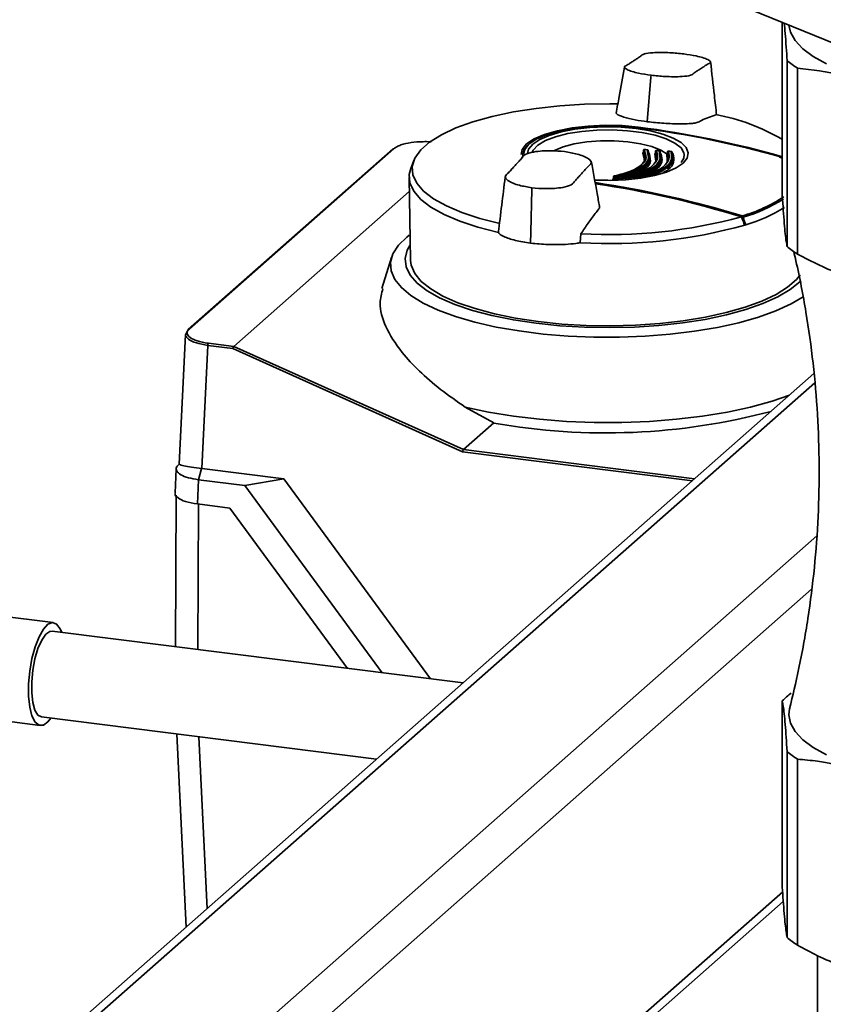
# Paper-space layout 'Blatt1' of a CAD drawing. Units: millimetres. Extents: x 0 to 6300, y 0 to 4455.
# Drawn here: x 4472 to 4588, y 2914 to 3057 of the extents above; entities that cross this region are included whole.
import ezdxf

# ---------------------------------------------------------------- set-up
doc = ezdxf.new("R2010")
doc.units = ezdxf.units.MM
doc.layers.add('1', color=7, linetype='Continuous')
doc.dimstyles.new('SLDDIMSTYLE2', dxfattribs={"dimtxt": 0.18, "dimasz": 12, "dimexe": 0, "dimexo": 0.0625, "dimgap": 0, "dimtad": 0, "dimtih": 1, "dimtoh": 1, "dimdec": 0, "dimrnd": 1e-09, "dimzin": 0, "dimdsep": 46, "dimtxsty": 'Standard', "dimblk1": 'DOT', "dimblk2": 'DOT', "dimsah": 1, "dimcen": 0.09, "dimadec": 0, "dimazin": 0, "dimtfac": 12, "dimtdec": 0, "dimtofl": 0, "dimtmove": 0, "dimatfit": 3, "dimldrblk": 'DOT', "dimfxl": 1, "dimfrac": 2, "dimtolj": 1, "dimtzin": 0, "dimarcsym": 0})

# ---------------------------------------------------------------- blocks, each defined once
blk = doc.blocks.new('_Dot')
at = {"color": 0, "linetype": 'ByBlock', "lineweight": -2}
blk.add_line((-0.5, 0), (-1, 0), dxfattribs=at)
at = {"color": 0, "linetype": 'ByBlock', "const_width": 0.5}
blk.add_lwpolyline([(-0.25, 0, 1), (0.25, 0, 1)], format="xyb", close=True, dxfattribs=at)

psp = doc.layouts.new('Blatt1')

# ---------------------------------------------------------------- linework, layer by layer
at = {"color": 7, "linetype": 'Continuous', "lineweight": 35, "ltscale": 15}
for p, q in [((4600.46, 3048.94), (4576.23, 3058.81)), ((4582.4, 3056.3), (4582.4, 3031.2)), ((4583.09, 3050.81), (4583.09, 3023.88)), ((4584.58, 3049.71), (4584.58, 3022.79)), ((4562.86, 3041.94), (4563.39, 3048.42)), ((4563.41, 3048.67), (4563.39, 3048.42)), ((4561.59, 3041.16), (4561.59, 3041.07)), ((4526.02, 3037.99), (4496.43, 3011.89)), ((4526.19, 3038.04), (4496.6, 3011.94)), ((4562.32, 3037.85), (4562.32, 3037.81)), ((4562.32, 3037.81), (4562.32, 3037.53)), ((4562.32, 3037.81), (4562.32, 3037.8)), ((4562.32, 3037.8), (4562.32, 3037.55)), ((4562.51, 3036.92), (4562.32, 3037.8)), ((4562.32, 3037.55), (4562.51, 3036.67)), ((4562.43, 3037.93), (4562.63, 3037.04)), ((4562.46, 3037.93), (4562.45, 3037.94)), ((4562.87, 3037.9), (4562.46, 3037.93)), ((4562.99, 3037.07), (4562.85, 3037.89)), ((4562.87, 3037.9), (4562.87, 3037.9)), ((4562.98, 3037.78), (4563.13, 3036.95)), ((4563.13, 3036.72), (4562.98, 3037.56)), ((4564.06, 3037.67), (4564.06, 3037.37)), ((4564.06, 3037.66), (4564.06, 3037.4)), ((4564.18, 3036.89), (4564.06, 3037.66)), ((4564.61, 3037.76), (4564.2, 3037.79)), ((4564.2, 3037.79), (4564.2, 3037.79)), ((4564.66, 3037.04), (4564.59, 3037.76)), ((4564.61, 3037.76), (4564.6, 3037.77)), ((4564.72, 3037.65), (4564.8, 3036.92)), ((4565.79, 3037.56), (4565.79, 3037.28)), ((4565.8, 3037.55), (4565.8, 3037.29)), ((4565.85, 3036.88), (4565.8, 3037.55)), ((4566.33, 3037.66), (4565.93, 3037.68)), ((4566.34, 3037.03), (4566.31, 3037.66)), ((4566.45, 3037.55), (4566.48, 3036.92)), ((4529.08, 3036.32), (4528.64, 3035.18)), ((4544.84, 3037.19), (4544.83, 3036.82)), ((4562.39, 3036.56), (4562.2, 3037.42)), ((4562.43, 3036.37), (4562.39, 3036.56)), ((4562.51, 3036.67), (4562.54, 3036.55)), ((4563.11, 3037.45), (4563.26, 3036.61)), ((4563.22, 3036.64), (4563.22, 3037.04)), ((4564.06, 3036.52), (4563.95, 3037.28)), ((4564.06, 3037.4), (4564.18, 3036.63)), ((4564.09, 3036.31), (4564.06, 3036.52)), ((4564.18, 3036.63), (4564.2, 3036.47)), ((4564.67, 3037.37), (4564.68, 3037.37)), ((4564.8, 3036.69), (4564.72, 3037.42)), ((4564.9, 3036.62), (4564.9, 3036.99)), ((4565.74, 3036.51), (4565.68, 3037.17)), ((4565.76, 3036.23), (4565.74, 3036.51)), ((4565.8, 3037.29), (4565.85, 3036.62)), ((4565.85, 3036.62), (4565.87, 3036.39)), ((4565.89, 3037.29), (4565.91, 3037.29)), ((4566.33, 3037.24), (4566.62, 3037.2)), ((4566.41, 3037.35), (4566.45, 3037.35)), ((4566.58, 3036.6), (4566.58, 3037.09)), ((4561.82, 3035.3), (4561.87, 3035.39)), ((4563.42, 3035.17), (4563.49, 3035.28)), ((4565.11, 3035.12), (4565.19, 3035.24)), ((4528.39, 3033.88), (4528.62, 3021.88)), ((4557.15, 3033.5), (4555.24, 3033.56)), ((4557.98, 3033.99), (4557.98, 3033.7)), ((4557.99, 3034.04), (4557.99, 3033.99)), ((4558.04, 3034.03), (4558.28, 3034.1)), ((4558.07, 3033.95), (4558.07, 3033.73)), ((4558.48, 3033.69), (4558.48, 3033.92)), ((4558.6, 3033.92), (4558.6, 3033.7)), ((4559.84, 3033.89), (4558.68, 3033.54)), ((4559.74, 3033.89), (4559.73, 3033.85)), ((4559.73, 3033.85), (4559.73, 3033.55)), ((4559.78, 3033.88), (4560.02, 3033.96)), ((4559.81, 3033.81), (4559.81, 3033.58)), ((4560.22, 3033.59), (4560.22, 3033.78)), ((4560.34, 3033.79), (4560.34, 3033.6)), ((4561.51, 3033.77), (4561.75, 3033.85)), ((4503.03, 3009.44), (4528.43, 3031.84)), ((4546.02, 3025.96), (4546.16, 3032.15)), ((4546.16, 3032.15), (4546.16, 3032.39)), ((4576.98, 3027.03), (4576.95, 3027.04)), ((4546.02, 3025.96), (4545.98, 3024.38)), ((4553.16, 3024.45), (4553.25, 3025.75)), ((4525.84, 3022.32), (4524.47, 3017.83)), ((4496.04, 3011.18), (4495.15, 2992.39)), ((4496.04, 3011.1), (4496.36, 3011.74)), ((4499.27, 3009.59), (4498.42, 2991.77)), ((4502.9, 3009.14), (4499.27, 3009.59)), ((4499.36, 3009.9), (4503.03, 3009.44)), ((4536.14, 2994.2), (4502.9, 3009.14)), ((4503.03, 3009.44), (4503.03, 3009.44)), ((4503.03, 3009.44), (4536.26, 2994.5)), ((4586.97, 3005.52), (4480.27, 2911.42)), ((4482.75, 2912.14), (4587.09, 3004.16)), ((4540.64, 2998.36), (4536.52, 3000.66)), ((4536.26, 2994.5), (4540.64, 2998.36)), ((4569.39, 2990.01), (4536.14, 2994.2)), ((4536.26, 2994.5), (4536.26, 2994.5)), ((4536.26, 2994.5), (4569.71, 2990.29)), ((4495.02, 2992.29), (4495.1, 2992.36)), ((4495.15, 2992.4), (4495.09, 2992.35)), ((4494.69, 2991.74), (4494.53, 2988.23)), ((4498.38, 2991.78), (4497.92, 2990.14)), ((4498.38, 2991.78), (4498.42, 2991.77)), ((4498.42, 2991.77), (4510.26, 2990.28)), ((4497.92, 2990.14), (4497.76, 2986.64)), ((4504.61, 2989.3), (4497.92, 2990.14)), ((4510.26, 2990.28), (4504.61, 2989.3)), ((4524.49, 2962.22), (4504.61, 2989.3)), ((4510.26, 2990.28), (4531.5, 2961.33)), ((4494.69, 2987.9), (4494.59, 2965.98)), ((4497.76, 2986.64), (4502.44, 2986.05)), ((4497.92, 2986.62), (4497.83, 2965.58)), ((4502.44, 2986.05), (4519.47, 2962.85)), ((4504.97, 2909.34), (4587.37, 2982.01)), ((4508.48, 2905.36), (4586.63, 2974.29)), ((4476.91, 2969.47), (4466.08, 2970.84)), ((4536.2, 2960.74), (4476.76, 2968.23)), ((4582.4, 2931.21), (4582.4, 2958.14)), ((4464.21, 2955.95), (4475.04, 2954.59)), ((4475.19, 2955.83), (4523.7, 2949.72)), ((4494.78, 2953.36), (4496.13, 2925.4)), ((4499.16, 2928.07), (4497.96, 2952.96)), ((4583.09, 2923.89), (4583.09, 2950.82)), ((4584.58, 2922.79), (4584.58, 2949.72)), ((4548.82, 2900.88), (4582.45, 2930.53)), ((4550.28, 2900.69), (4582.54, 2929.14)), ((4587.48, 2921.29), (4587.48, 2905.31))]:
    psp.add_line(p, q, dxfattribs=at)
at = {"color": 7, "linetype": 'Continuous', "lineweight": 35, "ltscale": 15, "flags": 128}
for points in [[(4583.36, 3055.91), (4583.58, 3054.91), (4584.25, 3053.7), (4585.36, 3052.52), (4586.88, 3051.4), (4588.8, 3050.35)], [(4541.53, 3027.23), (4538.63, 3027.96), (4536.05, 3028.81), (4533.8, 3029.76), (4531.95, 3030.8), (4530.5, 3031.91), (4529.5, 3033.07), (4528.95, 3034.27), (4528.86, 3035.48), (4529.24, 3036.68), (4530.08, 3037.86), (4531.36, 3038.99), (4533.07, 3040.06), (4535.18, 3041.05), (4537.64, 3041.94), (4540.43, 3042.71), (4543.49, 3043.36), (4546.78, 3043.88), (4550.23, 3044.25), (4553.8, 3044.47), (4557.43, 3044.53), (4558.59, 3044.52)], [(4561.59, 3041.16), (4559.22, 3041.38), (4556.76, 3041.43), (4554.32, 3041.33), (4551.99, 3041.06), (4549.85, 3040.65), (4548, 3040.11), (4546.5, 3039.46), (4545.4, 3038.73), (4544.76, 3037.94), (4544.59, 3037.22)], [(4561.47, 3041.08), (4559.16, 3041.29), (4556.77, 3041.34), (4554.4, 3041.24), (4552.13, 3040.98), (4550.06, 3040.59), (4548.26, 3040.06), (4546.8, 3039.43), (4545.74, 3038.72), (4545.12, 3037.95), (4544.95, 3037.31)], [(4545.53, 3037.35), (4545.69, 3037.96), (4546.28, 3038.69), (4547.29, 3039.37), (4548.68, 3039.98), (4550.4, 3040.48), (4552.37, 3040.85), (4554.53, 3041.1), (4556.79, 3041.2), (4559.06, 3041.14), (4561.26, 3040.95)], [(4568.22, 3037.21), (4568.17, 3037.43), (4567.74, 3038.17), (4566.87, 3038.85), (4565.6, 3039.47), (4563.99, 3039.99), (4562.09, 3040.39), (4560, 3040.65), (4557.79, 3040.77), (4555.55, 3040.74), (4553.38, 3040.55), (4551.36, 3040.23), (4549.58, 3039.78), (4548.11, 3039.21), (4547.01, 3038.56), (4546.33, 3037.85), (4546.18, 3037.56)], [(4561.26, 3040.95), (4563.31, 3040.61), (4565.11, 3040.15), (4566.61, 3039.58), (4567.75, 3038.92), (4568.48, 3038.2), (4568.77, 3037.44), (4568.62, 3036.69), (4568.03, 3035.95), (4567.02, 3035.27), (4565.63, 3034.67), (4563.91, 3034.17), (4561.94, 3033.79), (4559.78, 3033.55), (4557.52, 3033.45), (4555.24, 3033.5), (4555.21, 3033.5)], [(4565.74, 3037.25), (4564.8, 3037.84), (4563.5, 3038.35), (4561.89, 3038.76), (4560.06, 3039.04), (4558.09, 3039.18), (4556.07, 3039.17), (4554.11, 3039.02), (4552.29, 3038.73), (4550.7, 3038.32), (4549.42, 3037.8), (4549.32, 3037.75)], [(4544.84, 3037.19), (4545.01, 3037.84), (4545.58, 3038.57)], [(4562.94, 3037.5), (4562.94, 3037.5), (4562.93, 3037.5)], [(4562.95, 3037.51), (4562.95, 3037.5), (4562.94, 3037.5)], [(4564.2, 3037.79), (4564.2, 3037.79), (4564.19, 3037.79), (4564.18, 3037.78)], [(4564.6, 3037.77), (4564.61, 3037.77), (4564.6, 3037.76), (4564.59, 3037.76)], [(4565.93, 3037.69), (4565.92, 3037.68), (4565.91, 3037.68)], [(4565.93, 3037.68), (4565.93, 3037.69), (4565.93, 3037.69)], [(4566.33, 3037.67), (4566.32, 3037.66), (4566.31, 3037.66)], [(4566.33, 3037.66), (4566.33, 3037.67), (4566.33, 3037.67)], [(4564.68, 3037.37), (4564.68, 3037.37), (4564.69, 3037.37), (4564.69, 3037.37)], [(4566.37, 3037.42), (4566.37, 3037.4), (4566.38, 3037.37), (4566.39, 3037.36), (4566.41, 3037.34), (4566.42, 3037.34), (4566.43, 3037.34), (4566.44, 3037.34), (4566.45, 3037.35)], [(4567.78, 3036.05), (4568.16, 3036.69), (4568.22, 3037.21)], [(4582, 3036.83), (4582.3, 3036.74), (4582.4, 3036.72)], [(4528.64, 3035.18), (4528.42, 3034.33), (4528.5, 3033.09), (4529.06, 3031.88), (4530.09, 3030.7), (4531.56, 3029.57), (4533.45, 3028.51), (4535.73, 3027.54), (4538.36, 3026.68), (4541.31, 3025.94)], [(4557.98, 3033.99), (4557.99, 3033.99), (4557.99, 3033.98), (4558.01, 3033.97), (4558.04, 3033.96), (4558.07, 3033.95)], [(4558.11, 3034.11), (4558.09, 3034.12), (4558.09, 3034.11)], [(4559.73, 3033.85), (4559.73, 3033.84), (4559.74, 3033.83), (4559.76, 3033.82), (4559.78, 3033.82), (4559.81, 3033.81)], [(4576.96, 3026.99), (4576.9, 3027.14), (4576.84, 3027.29), (4576.78, 3027.44), (4576.72, 3027.59), (4576.66, 3027.75), (4576.6, 3027.9), (4576.54, 3028.05), (4576.48, 3028.2)], [(4585.42, 3016.62), (4583.68, 3015.59), (4581.48, 3014.59), (4578.95, 3013.67), (4576.11, 3012.87), (4573.01, 3012.18), (4569.68, 3011.62), (4566.17, 3011.19), (4562.54, 3010.91), (4558.84, 3010.77), (4555.11, 3010.77), (4551.41, 3010.93), (4547.79, 3011.23), (4544.3, 3011.67), (4540.99, 3012.24), (4537.91, 3012.94), (4535.1, 3013.76), (4532.6, 3014.68), (4530.44, 3015.69), (4528.66, 3016.79), (4527.28, 3017.94), (4526.31, 3019.14), (4525.78, 3020.37), (4525.69, 3021.62), (4526.05, 3022.85), (4526.84, 3024.07), (4528.05, 3025.24), (4528.41, 3025.52)], [(4528.49, 3024.04), (4528.11, 3023.36), (4527.81, 3022.16), (4527.95, 3020.95), (4528.53, 3019.76), (4529.55, 3018.61), (4530.99, 3017.5), (4532.82, 3016.46), (4535.02, 3015.51), (4537.56, 3014.65), (4540.39, 3013.9), (4543.48, 3013.28), (4546.78, 3012.78)], [(4547.06, 3013.04), (4543.8, 3013.53), (4540.74, 3014.15), (4537.94, 3014.9), (4535.45, 3015.76), (4533.3, 3016.71), (4531.52, 3017.75), (4530.15, 3018.85), (4529.21, 3020.01), (4528.7, 3021.19), (4528.62, 3021.88)], [(4584.97, 3019.8), (4584.43, 3019.14), (4583.16, 3018.02), (4581.49, 3016.96), (4579.42, 3015.99), (4577.01, 3015.1), (4574.29, 3014.33), (4571.29, 3013.67), (4568.07, 3013.15), (4564.68, 3012.76), (4561.17, 3012.52), (4557.6, 3012.42), (4554.02, 3012.48), (4550.49, 3012.68), (4547.06, 3013.04)], [(4546.78, 3012.78), (4550.23, 3012.43), (4553.79, 3012.21), (4557.4, 3012.15), (4561, 3012.23), (4564.55, 3012.47), (4567.98, 3012.84), (4571.25, 3013.35), (4574.31, 3014), (4577.11, 3014.76), (4579.6, 3015.63), (4581.76, 3016.6), (4583.54, 3017.65), (4584.92, 3018.76), (4585.11, 3018.95)], [(4583.42, 3002.39), (4580.91, 3001.52), (4577.81, 3000.67), (4574.45, 2999.94), (4570.85, 2999.34), (4567.07, 2998.89), (4563.17, 2998.58), (4559.18, 2998.43), (4555.16, 2998.43), (4551.18, 2998.58), (4547.27, 2998.89), (4543.49, 2999.34), (4539.89, 2999.93), (4536.52, 3000.66)], [(4478.13, 2968.06), (4477.91, 2968.58), (4477.4, 2969.25), (4476.79, 2969.48), (4476.14, 2969.23), (4475.48, 2968.54), (4474.85, 2967.43), (4474.28, 2965.99), (4473.83, 2964.3), (4473.51, 2962.46), (4473.34, 2960.6), (4473.34, 2958.82), (4473.51, 2957.25), (4473.83, 2955.98), (4474.28, 2955.09), (4474.85, 2954.64), (4475.48, 2954.65), (4476.14, 2955.12), (4476.56, 2955.66)], [(4476.76, 2968.23), (4476.42, 2968.2), (4475.82, 2967.78), (4475.24, 2966.93), (4474.7, 2965.72), (4474.26, 2964.24), (4473.95, 2962.59), (4473.79, 2960.9), (4473.79, 2959.3), (4473.95, 2957.9), (4474.26, 2956.8), (4474.7, 2956.09), (4475.19, 2955.83)], [(4588.8, 2950.36), (4586.88, 2951.41), (4585.36, 2952.53), (4584.25, 2953.71), (4583.58, 2954.92), (4583.35, 2956.15), (4583.46, 2957.01)]]:
    psp.add_lwpolyline(points, dxfattribs=at)
at = {"color": 7, "linetype": 'Continuous', "lineweight": 35, "ltscale": 225}
for centre, radius, start, end in [((4591.71, 3060.92), 13.29, 229.5656, 237.5488), ((4567.66, 3014.61), 28.82, 59.2264, 79.7616), ((4543.81, 2901.92), 140.28, 74.0323, 82.7693), ((4561.48, 3041.07), 0.0166, 39.6801, 125.9488), ((4544.18, 2903.8), 138.46, 73.974, 82.7729), ((4526.16, 3037.83), 0.207, 81.6261, 130.8766), ((4562.19, 3037.55), 0.132, 276.9587, 357.5612), ((4562.45, 3037.8), 0.132, 97.1521, 177.5467), ((4562.45, 3037.92), 0.0212, 87.7025, 144.4549), ((4570.75, 3128.87), 91.32, 264.7725, 265.0356), ((4562.87, 3037.88), 0.0213, 87.8957, 144.3817), ((4562.87, 3037.78), 0.11, 0.6589, 100.1817), ((4563.09, 3037.56), 0.11, 180.6635, 280.2361), ((4564.19, 3037.66), 0.13, 97.0425, 177.744), ((4570.7, 3128.22), 90.67, 265.8734, 266.1324), ((4564.61, 3037.64), 0.116, 27.1908, 99.3163), ((4564.61, 3037.65), 0.107, 359.5836, 25.6836), ((4565.92, 3037.55), 0.128, 97.1179, 177.9235), ((4570.66, 3127.57), 90.02, 266.9719, 267.228), ((4566.33, 3037.54), 0.115, 1.3596, 100.4607), ((4563.93, 3037.41), 0.13, 276.8288, 357.7513), ((4564.83, 3037.43), 0.113, 181.064, 280.3106), ((4565.67, 3037.29), 0.128, 276.883, 357.925), ((4566.56, 3037.42), 0.116, 182.8165, 296.5036), ((4557.84, 3033.7), 0.223, 323.1484, 6.6036), ((4566.61, 3126.74), 93.57, 264.7309, 264.9883), ((4558.29, 3033.98), 0.223, 143.2045, 186.6338), ((4566.4, 3125.01), 91.44, 264.7725, 265.0356), ((4566.65, 3126.78), 93.45, 264.7309, 264.9883), ((4566.43, 3125.06), 91.32, 264.7725, 265.0356), ((4558.26, 3033.66), 0.222, 323.2148, 6.8964), ((4558.7, 3033.94), 0.222, 143.2726, 186.9328), ((4558.53, 3034.25), 0.341, 262.6486, 282.7874), ((4558.44, 3033.94), 0.161, 354.1706, 58.9057), ((4558.76, 3033.68), 0.161, 174.1967, 238.9653), ((4560.03, 3033.84), 0.218, 143.489, 187.882), ((4566.34, 3124.36), 90.78, 265.8734, 266.1324), ((4559.84, 3033.93), 0.0449, 71.5056, 109.8494), ((4566.38, 3124.4), 90.67, 265.8734, 266.1324), ((4560.44, 3033.81), 0.217, 143.5558, 188.1745), ((4560.26, 3034.12), 0.338, 262.5717, 283.498), ((4560.19, 3033.8), 0.157, 354.6821, 61.7915), ((4561.74, 3033.74), 0.197, 143.0913, 182.6031), ((4561.57, 3033.82), 0.048, 74.1037, 108.59), ((4566.34, 3123.75), 90.02, 266.9719, 267.228), ((4535.33, 2895.85), 138.74, 72.7099, 81.7059), ((4535.3, 2895.81), 138.62, 72.71, 81.6812), ((4534.86, 2893.07), 141.39, 72.8784, 81.6561), ((4570.66, 3049.11), 21.62, 285.8575, 303.5412), ((4570.62, 3049.4), 22.13, 286.0245, 302.6453), ((4570.22, 3049.96), 23.94, 286.7703, 301.3986), ((4557.53, 3096.54), 70.92, 266.5463, 285.5019), ((4576.84, 3028.12), 0.335, 143.6251, 171.0412), ((4576.43, 3028.7), 0.642, 285.3073, 297.3345), ((4557.55, 3096.04), 71.73, 266.4952, 285.7064), ((4565.61, 3062.84), 37.61, 287.5727, 287.8275), ((4591.71, 3034), 13.29, 229.5656, 237.5488), ((4496.57, 3011.74), 0.207, 132.0552, 178.9002), ((4496.56, 3011.73), 0.207, 81.6261, 130.8766), ((4499.75, 3009.62), 0.485, 144.7513, 182.9825), ((4556.91, 3089.8), 92.88, 259.9139, 284.8871), ((4589.9, 2950.92), 10.41, 126.7118, 136.1075), ((4591.71, 2960.93), 13.29, 229.5656, 237.5488), ((4591.71, 2934.01), 13.29, 229.5656, 237.5488)]:
    psp.add_arc(centre, radius, start, end, dxfattribs=at)
at = {"color": 7, "linetype": 'Continuous', "lineweight": 35, "ltscale": 15}
for points, knots in [([(4582.67, 3056.19), (4582.68, 3056.18), (4582.77, 3055.5), (4582.91, 3053.58), (4583.05, 3051.46), (4583.09, 3050.81)], [0, 0, 0, 0, 0.007318, 0.693648, 1, 1, 1, 1]), ([(4568.14, 3051.77), (4567.48, 3051.84), (4566.01, 3051.98), (4563.98, 3051.99), (4562.26, 3051.81), (4561.95, 3051.43), (4561.43, 3051.13), (4560.99, 3050.82), (4560.51, 3050.52), (4560.09, 3050.21), (4559.34, 3049.89), (4560.02, 3049.4), (4561.42, 3048.97), (4562.79, 3048.76), (4563.41, 3048.67)], [0, 0, 0, 0, 0.101925, 0.224903, 0.29771, 0.370199, 0.436631, 0.5, 0.563368, 0.6298, 0.702289, 0.775095, 0.898074, 1, 1, 1, 1]), ([(4563.41, 3048.67), (4564.08, 3048.6), (4565.55, 3048.46), (4567.58, 3048.44), (4569.3, 3048.63), (4569.6, 3049.01), (4570.13, 3049.31), (4570.56, 3049.62), (4571.04, 3049.92), (4571.47, 3050.23), (4572.22, 3050.55), (4571.53, 3051.04), (4570.13, 3051.46), (4568.76, 3051.68), (4568.14, 3051.77)], [0, 0, 0, 0, 0.101926, 0.224905, 0.29771, 0.370199, 0.436632, 0.5, 0.563368, 0.629801, 0.70229, 0.775096, 0.898075, 1, 1, 1, 1]), ([(4572.88, 3042.94), (4572.78, 3043.87), (4572.48, 3046.43), (4572.2, 3049.01), (4572.02, 3050.65)], [0, 0, 0, 0, 0.363658, 1, 1, 1, 1]), ([(4559.54, 3049.86), (4559.29, 3048.44), (4558.9, 3046.19), (4558.5, 3043.97), (4558.35, 3043.16)], [0, 0, 0, 0, 0.6366742, 1, 1, 1, 1]), ([(4584.58, 3049.71), (4586.72, 3049.46), (4591.06, 3048.95), (4596.46, 3046.91), (4599.62, 3045.22), (4600.59, 3044.69)], [0, 0, 0, 0, 0.402788, 0.815694, 1, 1, 1, 1]), ([(4558.37, 3043.16), (4558.39, 3043.13), (4558.51, 3042.95), (4559.39, 3042.61), (4560.94, 3042.22), (4562.26, 3042.03), (4562.86, 3041.94)], [0, 0, 0, 0, 0.06022, 0.392141, 0.723817, 1, 1, 1, 1]), ([(4562.86, 3041.94), (4563.66, 3041.86), (4565.25, 3041.69), (4567.37, 3041.63), (4568.75, 3041.67), (4569.53, 3041.7), (4570.24, 3041.85), (4570.7, 3042.21), (4571.75, 3042.59), (4572.44, 3042.84), (4572.78, 3042.97)], [0, 0, 0, 0, 0.1578317, 0.3156677, 0.4028526, 0.4521932, 0.486986, 0.6251406, 0.8125303, 1, 1, 1, 1]), ([(4531.61, 3039.02), (4531.53, 3039.03), (4531.14, 3039.07), (4530.13, 3039.07), (4528.63, 3038.96), (4527.37, 3038.66), (4526.59, 3038.34), (4526.32, 3038.14), (4526.19, 3038.04)], [0, 0, 0, 0, 0.03753, 0.180413, 0.445789, 0.711164, 0.854047, 1, 1, 1, 1]), ([(4550.9, 3037.63), (4550.23, 3037.68), (4548.76, 3037.81), (4546.73, 3037.68), (4545.01, 3037.25), (4544.71, 3036.64), (4544.18, 3036.12), (4543.74, 3035.61), (4543.26, 3035.11), (4542.84, 3034.58), (4542.09, 3034.02), (4542.77, 3033.29), (4544.18, 3032.73), (4545.54, 3032.5), (4546.16, 3032.39)], [0, 0, 0, 0, 0.101926, 0.224905, 0.29771, 0.370199, 0.436632, 0.5, 0.563368, 0.629801, 0.70229, 0.775096, 0.898075, 1, 1, 1, 1]), ([(4546.16, 3032.39), (4546.83, 3032.33), (4548.3, 3032.21), (4550.33, 3032.34), (4552.05, 3032.77), (4552.35, 3033.38), (4552.88, 3033.89), (4553.32, 3034.41), (4553.8, 3034.91), (4554.22, 3035.44), (4554.97, 3036), (4554.29, 3036.72), (4552.88, 3037.29), (4551.52, 3037.52), (4550.9, 3037.63)], [0, 0, 0, 0, 0.101925, 0.224903, 0.29771, 0.370199, 0.436631, 0.5, 0.563368, 0.6298, 0.702289, 0.775095, 0.898074, 1, 1, 1, 1]), ([(4564.18, 3037.78), (4564.29, 3037.4), (4564.52, 3036.64), (4563.73, 3035.57), (4562.23, 3034.63), (4560.65, 3034.19), (4559.85, 3033.97)], [0, 0, 0, 0, 0.251014, 0.500294, 0.749422, 1, 1, 1, 1]), ([(4565.91, 3037.68), (4566, 3037.3), (4566.17, 3036.56), (4565.37, 3035.5), (4563.89, 3034.56), (4562.35, 3034.09), (4561.58, 3033.86)], [0, 0, 0, 0, 0.25141, 0.500691, 0.749394, 1, 1, 1, 1]), ([(4562.2, 3037.42), (4562.2, 3037.43), (4562.19, 3037.45), (4562.21, 3037.47), (4562.24, 3037.5), (4562.27, 3037.52), (4562.3, 3037.52), (4562.32, 3037.53)], [0, 0, 0, 0, 0.222174, 0.44373, 0.664123, 0.884644, 1, 1, 1, 1]), ([(4562.45, 3037.94), (4562.44, 3037.94), (4562.41, 3037.94), (4562.38, 3037.92), (4562.35, 3037.9), (4562.33, 3037.88), (4562.33, 3037.86), (4562.32, 3037.85)], [0, 0, 0, 0, 0.249195, 0.502561, 0.681018, 0.882952, 1, 1, 1, 1]), ([(4562.97, 3037.84), (4562.96, 3037.84), (4562.95, 3037.87), (4562.92, 3037.89), (4562.89, 3037.9), (4562.87, 3037.9), (4562.87, 3037.9)], [0, 0, 0, 0, 0.2549606, 0.5922673, 0.9661705, 1, 1, 1, 1]), ([(4563, 3037.49), (4563, 3037.49), (4563, 3037.49), (4563, 3037.5), (4562.99, 3037.51)], [0, 0, 0, 0, 0.303082, 1, 1, 1, 1]), ([(4564.2, 3037.79), (4564.18, 3037.79), (4564.16, 3037.79), (4564.12, 3037.78), (4564.1, 3037.76), (4564.08, 3037.73), (4564.07, 3037.72), (4564.07, 3037.71)], [0, 0, 0, 0, 0.23801, 0.49515, 0.676266, 0.881208, 1, 1, 1, 1]), ([(4564.71, 3037.69), (4564.71, 3037.7), (4564.7, 3037.71), (4564.69, 3037.73), (4564.65, 3037.75), (4564.62, 3037.77), (4564.61, 3037.76), (4564.6, 3037.76)], [0, 0, 0, 0, 0.020751, 0.297968, 0.607564, 0.95075, 1, 1, 1, 1]), ([(4565.93, 3037.68), (4565.91, 3037.68), (4565.89, 3037.68), (4565.85, 3037.67), (4565.83, 3037.65), (4565.81, 3037.63), (4565.8, 3037.61), (4565.8, 3037.6)], [0, 0, 0, 0, 0.226522, 0.487539, 0.671386, 0.879417, 1, 1, 1, 1]), ([(4566.44, 3037.59), (4566.44, 3037.59), (4566.43, 3037.61), (4566.41, 3037.63), (4566.38, 3037.65), (4566.35, 3037.67), (4566.33, 3037.66), (4566.33, 3037.66)], [0, 0, 0, 0, 0.073185, 0.330781, 0.618465, 0.937361, 1, 1, 1, 1]), ([(4555.94, 3029.73), (4555.83, 3030.33), (4555.43, 3032.48), (4555.04, 3034.65), (4554.76, 3036.22)], [0, 0, 0, 0, 0.28204, 1, 1, 1, 1]), ([(4562.63, 3037.04), (4562.65, 3036.95), (4562.79, 3036.48), (4562.1, 3035.68), (4560.59, 3034.73), (4558.94, 3034.32), (4558.11, 3034.11)], [0, 0, 0, 0, 0.071668, 0.380159, 0.689407, 1, 1, 1, 1]), ([(4558.53, 3034.08), (4559.34, 3034.29), (4560.96, 3034.71), (4562.45, 3035.65), (4563.14, 3036.47), (4563.02, 3036.96), (4562.99, 3037.07)], [0, 0, 0, 0, 0.305768, 0.609758, 0.912987, 1, 1, 1, 1]), ([(4563.13, 3036.95), (4563.16, 3036.84), (4563.28, 3036.34), (4562.57, 3035.52), (4561.06, 3034.56), (4559.42, 3034.14), (4558.6, 3033.92)], [0, 0, 0, 0, 0.084906, 0.389911, 0.694917, 1, 1, 1, 1]), ([(4558.6, 3033.7), (4559.42, 3033.91), (4561.06, 3034.34), (4562.57, 3035.3), (4563.28, 3036.12), (4563.16, 3036.61), (4563.13, 3036.72)], [0, 0, 0, 0, 0.305083, 0.610089, 0.915094, 1, 1, 1, 1]), ([(4560.26, 3033.94), (4561.05, 3034.17), (4562.62, 3034.61), (4564.08, 3035.56), (4564.79, 3036.39), (4564.69, 3036.9), (4564.66, 3037.04)], [0, 0, 0, 0, 0.298939, 0.595419, 0.891325, 1, 1, 1, 1]), ([(4564.8, 3036.92), (4564.83, 3036.78), (4564.93, 3036.27), (4564.2, 3035.43), (4562.73, 3034.47), (4561.14, 3034.01), (4560.34, 3033.79)], [0, 0, 0, 0, 0.106251, 0.404153, 0.702054, 1, 1, 1, 1]), ([(4560.79, 3033.71), (4561.42, 3033.89), (4562.84, 3034.3), (4564.2, 3035.2), (4564.93, 3036.04), (4564.83, 3036.56), (4564.8, 3036.69)], [0, 0, 0, 0, 0.253463, 0.57024, 0.887016, 1, 1, 1, 1]), ([(4563.26, 3036.61), (4563.28, 3036.5), (4563.41, 3036), (4562.82, 3035.22), (4561.8, 3034.68), (4561.35, 3034.44)], [0, 0, 0, 0, 0.136257, 0.618112, 1, 1, 1, 1]), ([(4561.93, 3035.66), (4562.26, 3035.98), (4562.67, 3036.39), (4562.54, 3036.84), (4562.51, 3036.92)], [0, 0, 0, 0, 0.80549, 1, 1, 1, 1]), ([(4561.98, 3033.84), (4562.75, 3034.08), (4564.27, 3034.54), (4565.71, 3035.49), (4566.44, 3036.34), (4566.36, 3036.87), (4566.34, 3037.03)], [0, 0, 0, 0, 0.290756, 0.581659, 0.873423, 1, 1, 1, 1]), ([(4564.85, 3037.32), (4564.95, 3036.93), (4565.14, 3036.16), (4564.45, 3035.12), (4563.44, 3034.58), (4562.99, 3034.34)], [0, 0, 0, 0, 0.360169, 0.717247, 1, 1, 1, 1]), ([(4566.48, 3036.92), (4566.5, 3036.75), (4566.58, 3036.22), (4565.82, 3035.36), (4564.68, 3034.56), (4563.58, 3034.2), (4563.22, 3034.09)], [0, 0, 0, 0, 0.149571, 0.49387, 0.838168, 1, 1, 1, 1]), ([(4563.58, 3035.58), (4563.9, 3035.89), (4564.32, 3036.31), (4564.21, 3036.77), (4564.18, 3036.89)], [0, 0, 0, 0, 0.747511, 1, 1, 1, 1]), ([(4563.95, 3037.28), (4563.95, 3037.29), (4563.94, 3037.3), (4563.96, 3037.33), (4564, 3037.36), (4564.05, 3037.38), (4564.06, 3037.38)], [0, 0, 0, 0, 0.2274115, 0.4541891, 0.9018228, 1, 1, 1, 1]), ([(4564.23, 3037.48), (4564.22, 3037.48), (4564.19, 3037.48), (4564.14, 3037.47), (4564.11, 3037.46), (4564.08, 3037.44), (4564.07, 3037.43), (4564.06, 3037.41), (4564.06, 3037.4), (4564.06, 3037.4)], [0, 0, 0, 0, 0.1848492, 0.3228908, 0.4908994, 0.6386938, 0.7727725, 0.8931821, 1, 1, 1, 1]), ([(4566.61, 3037.32), (4566.67, 3036.91), (4566.79, 3036.08), (4566.21, 3035.17), (4565.41, 3034.72), (4565.14, 3034.57)], [0, 0, 0, 0, 0.403591, 0.804984, 1, 1, 1, 1]), ([(4565.22, 3035.49), (4565.53, 3035.81), (4565.97, 3036.26), (4565.88, 3036.74), (4565.85, 3036.88)], [0, 0, 0, 0, 0.705054, 1, 1, 1, 1]), ([(4565.68, 3037.17), (4565.68, 3037.17), (4565.68, 3037.19), (4565.69, 3037.22), (4565.72, 3037.23), (4565.74, 3037.25)], [0, 0, 0, 0, 0.2743, 0.532176, 1, 1, 1, 1]), ([(4565.74, 3037.25), (4565.76, 3037.25), (4565.8, 3037.27), (4565.88, 3037.29), (4565.96, 3037.31), (4566.01, 3037.31), (4566.03, 3037.31)], [0, 0, 0, 0, 0.245139, 0.499118, 0.752409, 1, 1, 1, 1]), ([(4565.75, 3035.15), (4566.1, 3035.56), (4566.72, 3036.25), (4566.53, 3037.07), (4566.45, 3037.42)], [0, 0, 0, 0, 0.5791735, 1, 1, 1, 1]), ([(4565.83, 3037.33), (4565.82, 3037.33), (4565.81, 3037.32), (4565.8, 3037.31), (4565.79, 3037.3), (4565.8, 3037.29), (4565.8, 3037.29)], [0, 0, 0, 0, 0.272279, 0.529549, 0.772033, 1, 1, 1, 1]), ([(4566.45, 3037.42), (4566.44, 3037.42), (4566.44, 3037.43), (4566.42, 3037.44), (4566.4, 3037.43), (4566.38, 3037.43), (4566.37, 3037.42)], [0, 0, 0, 0, 0.217152, 0.451602, 0.710722, 1, 1, 1, 1]), ([(4566.45, 3037.35), (4566.47, 3037.36), (4566.51, 3037.36), (4566.56, 3037.36), (4566.6, 3037.35), (4566.61, 3037.33), (4566.61, 3037.32)], [0, 0, 0, 0, 0.252295, 0.49954, 0.75343, 1, 1, 1, 1]), ([(4561.95, 3035.44), (4561.93, 3035.4), (4561.92, 3035.36), (4561.84, 3035.32), (4561.82, 3035.3)], [0, 0, 0, 0, 0.6463621, 1, 1, 1, 1]), ([(4563.6, 3035.34), (4563.58, 3035.3), (4563.55, 3035.24), (4563.46, 3035.19), (4563.42, 3035.17)], [0, 0, 0, 0, 0.584778, 1, 1, 1, 1]), ([(4565.25, 3035.28), (4565.23, 3035.23), (4565.21, 3035.18), (4565.13, 3035.13), (4565.11, 3035.12)], [0, 0, 0, 0, 0.756249, 1, 1, 1, 1]), ([(4542.29, 3033.92), (4542.13, 3032.57), (4541.8, 3029.88), (4541.47, 3027.22), (4541.3, 3025.89)], [0, 0, 0, 0, 0.4997184, 1, 1, 1, 1]), ([(4558.02, 3033.57), (4558, 3033.57), (4557.96, 3033.58), (4557.91, 3033.59), (4557.88, 3033.6), (4557.86, 3033.63), (4557.87, 3033.65), (4557.91, 3033.67), (4557.95, 3033.68), (4557.96, 3033.68)], [0, 0, 0, 0, 0.12578, 0.251228, 0.376075, 0.500929, 0.748471, 0.873866, 1, 1, 1, 1]), ([(4557.99, 3033.75), (4557.98, 3033.73), (4557.98, 3033.71), (4557.98, 3033.7), (4557.98, 3033.69)], [0, 0, 0, 0, 0.656418, 1, 1, 1, 1]), ([(4558.09, 3034.11), (4558.08, 3034.11), (4558.07, 3034.11), (4558.04, 3034.1), (4558.02, 3034.08), (4558, 3034.06), (4557.99, 3034.04), (4557.99, 3034.04)], [0, 0, 0, 0, 0.038825, 0.363182, 0.591642, 0.850156, 1, 1, 1, 1]), ([(4558.68, 3033.54), (4558.66, 3033.54), (4558.63, 3033.53), (4558.56, 3033.53), (4558.5, 3033.53), (4558.46, 3033.53), (4558.44, 3033.53)], [0, 0, 0, 0, 0.258581, 0.501578, 0.743059, 1, 1, 1, 1]), ([(4558.48, 3033.69), (4558.49, 3033.69), (4558.51, 3033.69), (4558.55, 3033.69), (4558.58, 3033.69), (4558.59, 3033.69), (4558.6, 3033.7)], [0, 0, 0, 0, 0.251682, 0.502041, 0.751379, 1, 1, 1, 1]), ([(4559.83, 3033.97), (4559.83, 3033.97), (4559.81, 3033.97), (4559.79, 3033.96), (4559.76, 3033.94), (4559.75, 3033.91), (4559.74, 3033.9), (4559.74, 3033.89)], [0, 0, 0, 0, 0.014974, 0.34738, 0.581509, 0.846438, 1, 1, 1, 1]), ([(4561.56, 3033.86), (4561.54, 3033.86), (4561.52, 3033.85), (4561.5, 3033.83), (4561.48, 3033.81), (4561.47, 3033.79), (4561.47, 3033.78)], [0, 0, 0, 0, 0.327994, 0.569078, 0.841876, 1, 1, 1, 1]), ([(4582.4, 3031.2), (4582.49, 3029.81), (4582.68, 3026.98), (4582.91, 3024.85), (4583.05, 3024.11), (4583.09, 3023.88)], [0, 0, 0, 0, 0.402788, 0.815694, 1, 1, 1, 1]), ([(4553.25, 3025.75), (4553.6, 3026.25), (4554.29, 3027.25), (4555.14, 3028.44), (4555.75, 3029.19), (4555.99, 3029.55), (4555.93, 3029.68), (4555.91, 3029.72)], [0, 0, 0, 0, 0.366552, 0.722984, 0.90222, 0.965752, 1, 1, 1, 1]), ([(4576.6, 3028.08), (4576.6, 3028.09), (4576.59, 3028.11), (4576.57, 3028.13), (4576.54, 3028.16), (4576.52, 3028.16), (4576.5, 3028.17)], [0, 0, 0, 0, 0.221172, 0.45408, 0.729082, 1, 1, 1, 1]), ([(4576.57, 3028.32), (4576.59, 3028.3), (4576.62, 3028.28), (4576.67, 3028.24), (4576.7, 3028.18), (4576.72, 3028.15), (4576.72, 3028.13)], [0, 0, 0, 0, 0.286289, 0.548188, 0.785962, 1, 1, 1, 1]), ([(4576.98, 3027.03), (4576.91, 3027.23), (4576.78, 3027.58), (4576.66, 3027.93), (4576.6, 3028.08)], [0, 0, 0, 0, 0.56, 1, 1, 1, 1]), ([(4576.72, 3028.13), (4576.8, 3027.93), (4576.93, 3027.56), (4577.06, 3027.2), (4577.12, 3027.04)], [0, 0, 0, 0, 0.56, 1, 1, 1, 1]), ([(4577.12, 3027.04), (4577.11, 3027.04), (4577.09, 3027.03), (4577.04, 3027.03), (4577, 3027.03), (4576.98, 3027.03)], [0, 0, 0, 0, 0.280182, 0.560767, 1, 1, 1, 1]), ([(4545.98, 3024.38), (4545.21, 3024.5), (4543.67, 3024.74), (4542.2, 3025.25), (4541.49, 3025.66), (4541.35, 3025.87), (4541.31, 3025.94)], [0, 0, 0, 0, 0.336847, 0.673902, 0.895241, 1, 1, 1, 1]), ([(4545.98, 3024.38), (4546.81, 3024.3), (4548.47, 3024.14), (4550.77, 3024.17), (4552.32, 3024.3), (4552.96, 3024.41), (4553.16, 3024.45)], [0, 0, 0, 0, 0.336847, 0.673902, 0.895241, 1, 1, 1, 1]), ([(4584.05, 3023.18), (4584.15, 3022.72), (4584.84, 3019.82), (4585.86, 3014.44), (4586.91, 3007.03), (4587.55, 2999.62), (4587.79, 2992.22), (4587.64, 2984.81), (4587.1, 2977.41), (4586.15, 2970.03), (4584.93, 2963.21), (4583.91, 2958.9), (4583.46, 2957.01)], [0, 0, 0, 0, 0.02132, 0.134369, 0.246185, 0.357172, 0.467703, 0.578157, 0.688866, 0.800129, 0.912322, 1, 1, 1, 1]), ([(4584.58, 3022.79), (4586.72, 3021.7), (4591.06, 3019.49), (4596.46, 3018.15), (4599.62, 3017.86), (4600.59, 3017.77)], [0, 0, 0, 0, 0.402788, 0.815694, 1, 1, 1, 1]), ([(4536.52, 3000.66), (4535.3, 3001.51), (4532.84, 3003.21), (4529.79, 3005.88), (4526.94, 3008.95), (4524.86, 3012.29), (4523.94, 3015.44), (4524.41, 3017.11), (4524.6, 3017.79)], [0, 0, 0, 0, 0.1463442, 0.2948275, 0.4438183, 0.6543766, 0.8585562, 1, 1, 1, 1]), ([(4496.6, 3011.94), (4496.5, 3011.83), (4496.31, 3011.63), (4496.25, 3011.21), (4496.6, 3010.71), (4497.49, 3010.29), (4498.47, 3010.03), (4499.06, 3009.94), (4499.36, 3009.9)], [0, 0, 0, 0, 0.131676, 0.260583, 0.5, 0.739417, 0.868324, 1, 1, 1, 1]), ([(4499.27, 3009.59), (4498.69, 3009.7), (4497.52, 3009.9), (4496.33, 3010.46), (4496.14, 3010.89), (4496.04, 3011.1)], [0, 0, 0, 0, 0.333395, 0.666698, 1, 1, 1, 1]), ([(4503.03, 3009.44), (4503.02, 3009.42), (4502.99, 3009.4), (4502.95, 3009.32), (4502.92, 3009.23), (4502.91, 3009.17), (4502.9, 3009.14)], [0, 0, 0, 0, 0.234292, 0.486894, 0.753201, 1, 1, 1, 1]), ([(4536.14, 2994.2), (4536.15, 2994.23), (4536.16, 2994.3), (4536.19, 2994.39), (4536.23, 2994.46), (4536.25, 2994.49), (4536.26, 2994.5)], [0, 0, 0, 0, 0.246799, 0.513106, 0.765708, 1, 1, 1, 1]), ([(4497.92, 2990.14), (4497.42, 2990.23), (4496.4, 2990.4), (4495.31, 2990.86), (4494.7, 2991.38), (4494.64, 2991.89), (4494.91, 2992.18), (4495.02, 2992.29)], [0, 0, 0, 0, 0.214952, 0.429824, 0.644441, 0.859214, 1, 1, 1, 1]), ([(4495.22, 2992.39), (4495.21, 2992.37), (4495.17, 2992.3), (4495.75, 2992.17), (4496.83, 2991.99), (4497.87, 2991.85), (4498.38, 2991.78)], [0, 0, 0, 0, 0.154089, 0.438002, 0.72483, 1, 1, 1, 1]), ([(4497.76, 2986.64), (4497.15, 2986.75), (4495.97, 2986.95), (4494.91, 2987.5), (4494.43, 2987.95), (4494.56, 2988.19), (4494.58, 2988.22)], [0, 0, 0, 0, 0.333387, 0.641296, 0.949205, 1, 1, 1, 1]), ([(4583.09, 2950.82), (4583, 2952.21), (4582.81, 2955.04), (4582.58, 2957.17), (4582.44, 2957.91), (4582.4, 2958.14)], [0, 0, 0, 0, 0.402788, 0.815694, 1, 1, 1, 1]), ([(4600.59, 2944.7), (4598.45, 2945.79), (4594.12, 2948), (4588.71, 2949.34), (4585.55, 2949.63), (4584.58, 2949.72)], [0, 0, 0, 0, 0.402788, 0.815694, 1, 1, 1, 1]), ([(4583.09, 2923.89), (4583, 2924.45), (4582.81, 2925.59), (4582.58, 2928.41), (4582.44, 2930.55), (4582.4, 2931.21)], [0, 0, 0, 0, 0.402788, 0.815694, 1, 1, 1, 1]), ([(4600.59, 2917.78), (4598.45, 2918.03), (4594.12, 2918.54), (4588.71, 2920.58), (4585.55, 2922.27), (4584.58, 2922.79)], [0, 0, 0, 0, 0.402788, 0.815694, 1, 1, 1, 1])]:
    psp.add_open_spline(points, degree=3, knots=knots, dxfattribs=at)
for points in [[(4562.48, 3037.63), (4562.47, 3037.62), (4562.45, 3037.62), (4562.42, 3037.62), (4562.39, 3037.61), (4562.36, 3037.6), (4562.34, 3037.59), (4562.32, 3037.58), (4562.31, 3037.56), (4562.32, 3037.55), (4562.32, 3037.55)], [(4558.04, 3033.77), (4558.03, 3033.77), (4558.01, 3033.77), (4557.99, 3033.76), (4557.98, 3033.75), (4557.98, 3033.75), (4557.99, 3033.74), (4558.01, 3033.73), (4558.03, 3033.73), (4558.06, 3033.73), (4558.07, 3033.73)]]:
    psp.add_open_spline(points, degree=3, dxfattribs=at)

# ---------------------------------------------------------------- leaders
at = {"layer": '1', "ltscale": 15}
psp.add_leader([(4444.14, 3049.59), (5047.57, 3491.74)], dimstyle='SLDDIMSTYLE2', dxfattribs=at)

doc.saveas('drawing.dxf')
